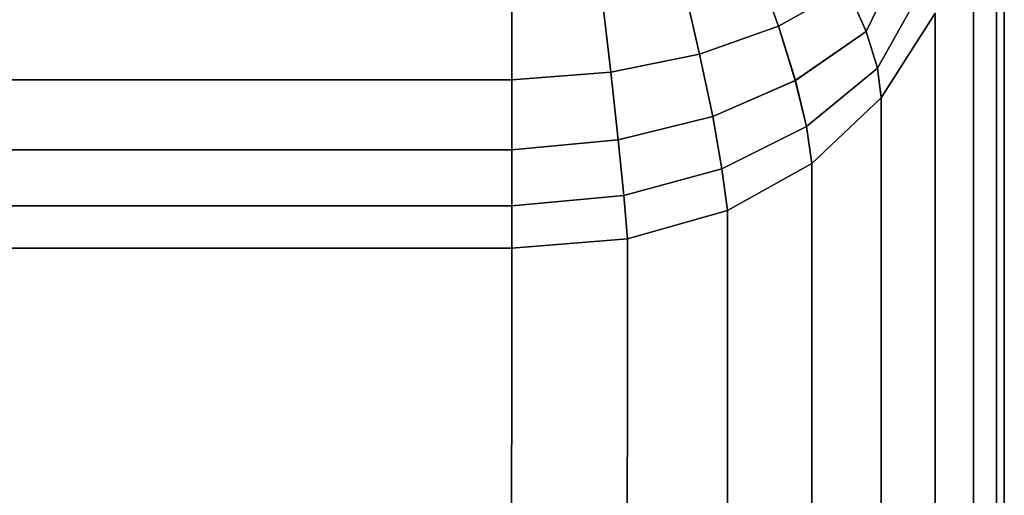
# Model space of a CAD drawing. Units: millimetres. Extents: x 27438 to 34938, y -3433 to 383.
# Drawn here: x 29797 to 29802, y -1925 to -1922 of the extents above; entities that cross this region are included whole.
import ezdxf

# ---------------------------------------------------------------- set-up
doc = ezdxf.new("R2010")
doc.units = ezdxf.units.MM
doc.header["$MEASUREMENT"] = 0
doc.layers.add('МАФЫ НАШИ', color=7, linetype='Continuous', lineweight=25)

# ---------------------------------------------------------------- blocks, each defined once
blk = doc.blocks.new('67шпрьпрь')
at = {"layer": 'МАФЫ НАШИ', "color": 7, "lineweight": 25}
for points in [[(38333.656, 3193.4088), (38333.656, 3193.4088), (38333.6561, 3174.4601), (38333.6561, 3174.4601)], [(38333.6561, 3174.4598), (38333.6561, 3174.4598), (38333.6561, 3193.4088), (38333.6561, 3193.4088)], [(38333.6188, 3173.7976), (38333.6188, 3173.7976), (38333.6192, 3192.7315), (38333.6192, 3192.7315)], [(38333.6191, 3192.7315), (38333.6191, 3192.7315), (38333.6188, 3173.7979), (38333.6188, 3173.7979)], [(38333.507, 3173.2237), (38333.507, 3173.2237), (38333.5082, 3192.1446), (38333.5082, 3192.1446)], [(38333.5081, 3192.1446), (38333.5081, 3192.1446), (38333.507, 3173.224), (38333.507, 3173.224)], [(38332.9912, 3191.5611), (38332.9912, 3191.5611), (38333.2037, 3191.9982), (38333.2037, 3191.9982)], [(38333.2037, 3191.9982), (38333.2037, 3191.9982), (38332.9912, 3191.5611), (38332.9912, 3191.5611)], [(38332.9912, 3191.5611), (38332.9912, 3191.5611), (38333.2037, 3191.9982), (38333.2037, 3191.9982)], [(38332.5695, 3191.5865), (38332.5695, 3191.5865), (38332.4599, 3191.8896), (38332.4599, 3191.8896)], [(38332.4599, 3191.8896), (38332.4599, 3191.8896), (38332.5695, 3191.5865), (38332.5695, 3191.5865)], [(38332.46, 3191.8896), (38332.46, 3191.8896), (38332.5695, 3191.5865), (38332.5695, 3191.5865)], [(38332.1096, 3191.8024), (38332.1096, 3191.8024), (38332.1911, 3191.4517), (38332.1911, 3191.4517)], [(38332.1911, 3191.4517), (38332.1911, 3191.4517), (38332.1096, 3191.8024), (38332.1096, 3191.8024)], [(38332.1096, 3191.8024), (38332.1096, 3191.8024), (38332.1911, 3191.4517), (38332.1911, 3191.4517)], [(38333.0462, 3191.3849), (38333.0462, 3191.3849), (38333.2866, 3191.8132), (38333.2866, 3191.8132)], [(38333.2866, 3191.8132), (38333.2866, 3191.8132), (38333.0462, 3191.3849), (38333.0462, 3191.3849)], [(38333.0462, 3191.3849), (38333.0462, 3191.3849), (38333.2866, 3191.8132), (38333.2866, 3191.8132)], [(38332.5695, 3191.5865), (38332.5695, 3191.5865), (38332.8992, 3191.77), (38332.8992, 3191.77)], [(38332.8992, 3191.77), (38332.8992, 3191.77), (38332.5695, 3191.5865), (38332.5695, 3191.5865)], [(38332.8992, 3191.77), (38332.8992, 3191.77), (38332.5695, 3191.5865), (38332.5695, 3191.5865)], [(38332.8992, 3191.77), (38332.8992, 3191.77), (38332.9912, 3191.5611), (38332.9912, 3191.5611)], [(38332.9912, 3191.5611), (38332.9912, 3191.5611), (38332.8992, 3191.77), (38332.8992, 3191.77)], [(38332.9912, 3191.5611), (38332.9912, 3191.5611), (38332.8992, 3191.77), (38332.8992, 3191.77)], [(38332.8992, 3191.77), (38332.8992, 3191.77), (38332.9912, 3191.5611), (38332.9912, 3191.5611)], [(38331.2884, 3191.7326), (38331.2884, 3191.7326), (38331.2884, 3191.3284), (38331.2884, 3191.3284)], [(38331.2884, 3191.3284), (38331.2884, 3191.3284), (38331.2884, 3191.7326), (38331.2884, 3191.7326)], [(38331.2885, 3191.3284), (38331.2885, 3191.3284), (38331.2885, 3191.7326), (38331.2885, 3191.7326)], [(38331.2885, 3191.7326), (38331.2885, 3191.7326), (38331.2885, 3191.3284), (38331.2885, 3191.3284)], [(38331.7192, 3191.75), (38331.7192, 3191.75), (38331.7641, 3191.3657), (38331.7641, 3191.3657)], [(38331.7641, 3191.3657), (38331.7641, 3191.3657), (38331.7192, 3191.75), (38331.7192, 3191.75)], [(38331.7192, 3191.75), (38331.7192, 3191.75), (38331.7641, 3191.3657), (38331.7641, 3191.3657)], [(38333.0641, 3191.2415), (38333.0641, 3191.2415), (38333.3231, 3191.6479), (38333.3231, 3191.6479)], [(38333.3231, 3191.6479), (38333.3231, 3191.6479), (38333.0641, 3191.2415), (38333.0641, 3191.2415)], [(38333.3232, 3191.6479), (38333.3232, 3191.6479), (38333.0642, 3191.2415), (38333.0642, 3191.2415)], [(38333.0642, 3191.2415), (38333.0642, 3191.2415), (38333.3232, 3191.6479), (38333.3232, 3191.6479)], [(38333.3207, 3172.7381), (38333.3207, 3172.7381), (38333.3232, 3191.6479), (38333.3232, 3191.6479)], [(38333.3231, 3191.6479), (38333.3231, 3191.6479), (38333.3207, 3172.7383), (38333.3207, 3172.7383)], [(38332.1911, 3191.4517), (38332.1911, 3191.4517), (38332.5695, 3191.5865), (38332.5695, 3191.5865)], [(38332.5695, 3191.5865), (38332.5695, 3191.5865), (38332.1911, 3191.4517), (38332.1911, 3191.4517)], [(38332.5695, 3191.5865), (38332.5695, 3191.5865), (38332.1911, 3191.4517), (38332.1911, 3191.4517)], [(38332.5695, 3191.5865), (38332.5695, 3191.5865), (38332.6512, 3191.3248), (38332.6512, 3191.3248)], [(38332.6511, 3191.3248), (38332.6511, 3191.3248), (38332.5695, 3191.5865), (38332.5695, 3191.5865)], [(38332.5695, 3191.5865), (38332.5695, 3191.5865), (38332.6511, 3191.3248), (38332.6511, 3191.3248)], [(38332.9912, 3191.5611), (38332.9912, 3191.5611), (38332.6511, 3191.3248), (38332.6511, 3191.3248)], [(38332.6512, 3191.3248), (38332.6512, 3191.3248), (38332.9912, 3191.5611), (38332.9912, 3191.5611)], [(38332.9912, 3191.5611), (38332.9912, 3191.5611), (38332.6512, 3191.3248), (38332.6512, 3191.3248)], [(38332.9912, 3191.5611), (38332.9912, 3191.5611), (38333.0462, 3191.3849), (38333.0462, 3191.3849)], [(38333.0462, 3191.3849), (38333.0462, 3191.3849), (38332.9912, 3191.5611), (38332.9912, 3191.5611)], [(38333.0462, 3191.3849), (38333.0462, 3191.3849), (38332.9912, 3191.5611), (38332.9912, 3191.5611)], [(38332.9912, 3191.5611), (38332.9912, 3191.5611), (38333.0462, 3191.3849), (38333.0462, 3191.3849)], [(38331.7641, 3191.3657), (38331.7641, 3191.3657), (38332.1911, 3191.4517), (38332.1911, 3191.4517)], [(38332.1911, 3191.4517), (38332.1911, 3191.4517), (38331.7641, 3191.3657), (38331.7641, 3191.3657)], [(38332.1911, 3191.4517), (38332.1911, 3191.4517), (38331.7641, 3191.3657), (38331.7641, 3191.3657)], [(38332.1911, 3191.4517), (38332.1911, 3191.4517), (38332.254, 3191.1511), (38332.254, 3191.1511)], [(38332.254, 3191.1511), (38332.254, 3191.1511), (38332.1911, 3191.4517), (38332.1911, 3191.4517)], [(38332.1911, 3191.4517), (38332.1911, 3191.4517), (38332.254, 3191.1511), (38332.254, 3191.1511)], [(38332.7051, 3191.1045), (38332.7051, 3191.1045), (38333.0462, 3191.3849), (38333.0462, 3191.3849)], [(38333.0462, 3191.3849), (38333.0462, 3191.3849), (38332.7051, 3191.1045), (38332.7051, 3191.1045)], [(38333.0462, 3191.3849), (38333.0462, 3191.3849), (38332.7051, 3191.1045), (38332.7051, 3191.1045)], [(38333.0462, 3191.3849), (38333.0462, 3191.3849), (38333.0642, 3191.2415), (38333.0642, 3191.2415)], [(38333.0641, 3191.2415), (38333.0641, 3191.2415), (38333.0462, 3191.3849), (38333.0462, 3191.3849)], [(38333.0642, 3191.2415), (38333.0642, 3191.2415), (38333.0462, 3191.3849), (38333.0462, 3191.3849)], [(38333.0462, 3191.3849), (38333.0462, 3191.3849), (38333.0641, 3191.2415), (38333.0641, 3191.2415)], [(38331.7641, 3191.3657), (38331.7641, 3191.3657), (38331.2884, 3191.3284), (38331.2884, 3191.3284)], [(38331.2885, 3191.3284), (38331.2885, 3191.3284), (38331.7641, 3191.3657), (38331.7641, 3191.3657)], [(38331.7641, 3191.3657), (38331.7641, 3191.3657), (38331.2885, 3191.3284), (38331.2885, 3191.3284)], [(38331.7641, 3191.3657), (38331.7641, 3191.3657), (38331.7998, 3191.04), (38331.7998, 3191.04)], [(38331.7998, 3191.04), (38331.7998, 3191.04), (38331.7641, 3191.3657), (38331.7641, 3191.3657)], [(38331.7641, 3191.3657), (38331.7641, 3191.3657), (38331.7998, 3191.04), (38331.7998, 3191.04)], [(38331.2884, 3191.3284), (38331.2884, 3191.3284), (38317.0828, 3191.3284), (38317.0828, 3191.3284)], [(38317.0829, 3191.3284), (38317.0829, 3191.3284), (38331.2885, 3191.3284), (38331.2885, 3191.3284)], [(38331.2884, 3191.3284), (38331.2884, 3191.3284), (38331.2884, 3190.9915), (38331.2884, 3190.9915)], [(38331.2884, 3190.9915), (38331.2884, 3190.9915), (38331.2884, 3191.3284), (38331.2884, 3191.3284)], [(38331.2885, 3190.9915), (38331.2885, 3190.9915), (38331.2885, 3191.3284), (38331.2885, 3191.3284)], [(38331.2885, 3191.3284), (38331.2885, 3191.3284), (38331.2885, 3190.9915), (38331.2885, 3190.9915)], [(38332.254, 3191.1511), (38332.254, 3191.1511), (38332.6512, 3191.3248), (38332.6512, 3191.3248)], [(38332.6512, 3191.3248), (38332.6512, 3191.3248), (38332.254, 3191.1511), (38332.254, 3191.1511)], [(38332.6511, 3191.3248), (38332.6511, 3191.3248), (38332.254, 3191.1511), (38332.254, 3191.1511)], [(38332.7051, 3191.1045), (38332.7051, 3191.1045), (38332.6511, 3191.3248), (38332.6511, 3191.3248)], [(38332.6511, 3191.3248), (38332.6511, 3191.3248), (38332.7051, 3191.1045), (38332.7051, 3191.1045)], [(38332.6512, 3191.3248), (38332.6512, 3191.3248), (38332.7051, 3191.1045), (38332.7051, 3191.1045)], [(38332.7312, 3190.9255), (38332.7312, 3190.9255), (38333.0641, 3191.2415), (38333.0641, 3191.2415)], [(38333.0641, 3191.2415), (38333.0641, 3191.2415), (38332.7312, 3190.9255), (38332.7312, 3190.9255)], [(38333.0642, 3191.2415), (38333.0642, 3191.2415), (38332.7313, 3190.9255), (38332.7313, 3190.9255)], [(38332.7313, 3190.9255), (38332.7313, 3190.9255), (38333.0642, 3191.2415), (38333.0642, 3191.2415)], [(38333.0642, 3191.2415), (38333.0642, 3191.2415), (38333.0599, 3172.3408), (38333.0599, 3172.3408)], [(38333.0599, 3172.341), (38333.0599, 3172.341), (38333.0641, 3191.2415), (38333.0641, 3191.2415)], [(38331.7998, 3191.04), (38331.7998, 3191.04), (38332.254, 3191.1511), (38332.254, 3191.1511)], [(38332.254, 3191.1511), (38332.254, 3191.1511), (38331.7998, 3191.04), (38331.7998, 3191.04)], [(38332.254, 3191.1511), (38332.254, 3191.1511), (38331.7998, 3191.04), (38331.7998, 3191.04)], [(38332.254, 3191.1511), (38332.254, 3191.1511), (38332.2985, 3190.9004), (38332.2985, 3190.9004)], [(38332.2984, 3190.9004), (38332.2984, 3190.9004), (38332.254, 3191.1511), (38332.254, 3191.1511)], [(38332.254, 3191.1511), (38332.254, 3191.1511), (38332.2984, 3190.9004), (38332.2984, 3190.9004)], [(38332.7051, 3191.1045), (38332.7051, 3191.1045), (38332.2984, 3190.9004), (38332.2984, 3190.9004)], [(38332.2985, 3190.9004), (38332.2985, 3190.9004), (38332.7051, 3191.1045), (38332.7051, 3191.1045)], [(38332.7051, 3191.1045), (38332.7051, 3191.1045), (38332.2985, 3190.9004), (38332.2985, 3190.9004)], [(38332.7051, 3191.1045), (38332.7051, 3191.1045), (38332.7313, 3190.9255), (38332.7313, 3190.9255)], [(38332.7312, 3190.9255), (38332.7312, 3190.9255), (38332.7051, 3191.1045), (38332.7051, 3191.1045)], [(38332.7051, 3191.1045), (38332.7051, 3191.1045), (38332.7312, 3190.9255), (38332.7312, 3190.9255)], [(38331.7998, 3191.04), (38331.7998, 3191.04), (38331.2884, 3190.9915), (38331.2884, 3190.9915)], [(38331.2885, 3190.9915), (38331.2885, 3190.9915), (38331.7998, 3191.04), (38331.7998, 3191.04)], [(38331.7998, 3191.04), (38331.7998, 3191.04), (38331.2885, 3190.9915), (38331.2885, 3190.9915)], [(38331.7998, 3191.04), (38331.7998, 3191.04), (38331.8262, 3190.7728), (38331.8262, 3190.7728)], [(38331.8262, 3190.7728), (38331.8262, 3190.7728), (38331.7998, 3191.04), (38331.7998, 3191.04)], [(38331.7998, 3191.04), (38331.7998, 3191.04), (38331.8262, 3190.7728), (38331.8262, 3190.7728)], [(38331.2884, 3190.9915), (38331.2884, 3190.9915), (38317.0828, 3190.9915), (38317.0828, 3190.9915)], [(38317.0829, 3190.9915), (38317.0829, 3190.9915), (38331.2885, 3190.9915), (38331.2885, 3190.9915)], [(38331.2884, 3190.9915), (38331.2884, 3190.9915), (38331.2884, 3190.7217), (38331.2884, 3190.7217)], [(38331.2884, 3190.7217), (38331.2884, 3190.7217), (38331.2884, 3190.9915), (38331.2884, 3190.9915)], [(38331.2885, 3190.7217), (38331.2885, 3190.7217), (38331.2885, 3190.9915), (38331.2885, 3190.9915)], [(38331.2885, 3190.9915), (38331.2885, 3190.9915), (38331.2885, 3190.7217), (38331.2885, 3190.7217)], [(38332.3243, 3190.6997), (38332.3243, 3190.6997), (38332.7312, 3190.9255), (38332.7312, 3190.9255)], [(38332.7312, 3190.9255), (38332.7312, 3190.9255), (38332.3243, 3190.6997), (38332.3243, 3190.6997)], [(38332.7313, 3190.9255), (38332.7313, 3190.9255), (38332.3244, 3190.6997), (38332.3244, 3190.6997)], [(38332.3244, 3190.6997), (38332.3244, 3190.6997), (38332.7313, 3190.9255), (38332.7313, 3190.9255)], [(38332.7313, 3190.9255), (38332.7313, 3190.9255), (38332.7245, 3172.0317), (38332.7245, 3172.0317)], [(38332.7245, 3172.032), (38332.7245, 3172.032), (38332.7312, 3190.9255), (38332.7312, 3190.9255)], [(38331.8262, 3190.7728), (38331.8262, 3190.7728), (38332.2985, 3190.9004), (38332.2985, 3190.9004)], [(38332.2985, 3190.9004), (38332.2985, 3190.9004), (38331.8262, 3190.7728), (38331.8262, 3190.7728)], [(38332.2984, 3190.9004), (38332.2984, 3190.9004), (38331.8262, 3190.7728), (38331.8262, 3190.7728)], [(38332.3243, 3190.6997), (38332.3243, 3190.6997), (38332.2984, 3190.9004), (38332.2984, 3190.9004)], [(38332.2984, 3190.9004), (38332.2984, 3190.9004), (38332.3243, 3190.6997), (38332.3243, 3190.6997)], [(38332.2985, 3190.9004), (38332.2985, 3190.9004), (38332.3244, 3190.6997), (38332.3244, 3190.6997)], [(38331.8262, 3190.7728), (38331.8262, 3190.7728), (38331.2884, 3190.7217), (38331.2884, 3190.7217)], [(38331.2885, 3190.7217), (38331.2885, 3190.7217), (38331.8262, 3190.7728), (38331.8262, 3190.7728)], [(38331.8262, 3190.7728), (38331.8262, 3190.7728), (38331.2885, 3190.7217), (38331.2885, 3190.7217)], [(38331.8262, 3190.7728), (38331.8262, 3190.7728), (38331.8435, 3190.5642), (38331.8435, 3190.5642)], [(38331.8434, 3190.5642), (38331.8434, 3190.5642), (38331.8262, 3190.7728), (38331.8262, 3190.7728)], [(38331.8262, 3190.7728), (38331.8262, 3190.7728), (38331.8434, 3190.5642), (38331.8434, 3190.5642)], [(38331.2884, 3190.7217), (38331.2884, 3190.7217), (38317.0828, 3190.7217), (38317.0828, 3190.7217)], [(38317.0829, 3190.7217), (38317.0829, 3190.7217), (38331.2885, 3190.7217), (38331.2885, 3190.7217)], [(38331.2884, 3190.7217), (38331.2884, 3190.7217), (38331.2884, 3190.5191), (38331.2884, 3190.5191)], [(38331.2884, 3190.5191), (38331.2884, 3190.5191), (38331.2884, 3190.7217), (38331.2884, 3190.7217)], [(38331.2885, 3190.5191), (38331.2885, 3190.5191), (38331.2885, 3190.7217), (38331.2885, 3190.7217)], [(38331.2885, 3190.7217), (38331.2885, 3190.7217), (38331.2885, 3190.5191), (38331.2885, 3190.5191)], [(38331.8434, 3190.5642), (38331.8434, 3190.5642), (38332.3243, 3190.6997), (38332.3243, 3190.6997)], [(38332.3243, 3190.6997), (38332.3243, 3190.6997), (38331.8434, 3190.5642), (38331.8434, 3190.5642)], [(38332.3244, 3190.6997), (38332.3244, 3190.6997), (38331.8435, 3190.5642), (38331.8435, 3190.5642)], [(38331.8435, 3190.5642), (38331.8435, 3190.5642), (38332.3244, 3190.6997), (38332.3244, 3190.6997)], [(38332.3244, 3190.6997), (38332.3244, 3190.6997), (38332.3146, 3171.811), (38332.3146, 3171.811)], [(38332.3146, 3171.8113), (38332.3146, 3171.8113), (38332.3243, 3190.6997), (38332.3243, 3190.6997)], [(38331.2884, 3190.5191), (38331.2884, 3190.5191), (38331.8434, 3190.5642), (38331.8434, 3190.5642)], [(38331.8434, 3190.5642), (38331.8434, 3190.5642), (38331.2884, 3190.5191), (38331.2884, 3190.5191)], [(38331.8435, 3190.5642), (38331.8435, 3190.5642), (38331.2885, 3190.5191), (38331.2885, 3190.5191)], [(38331.2885, 3190.5191), (38331.2885, 3190.5191), (38331.8435, 3190.5642), (38331.8435, 3190.5642)], [(38331.8435, 3190.5642), (38331.8435, 3190.5642), (38331.8301, 3171.6785), (38331.8301, 3171.6785)], [(38331.8301, 3171.6788), (38331.8301, 3171.6788), (38331.8434, 3190.5642), (38331.8434, 3190.5642)], [(38331.2884, 3190.5191), (38331.2884, 3190.5191), (38317.0828, 3190.5191), (38317.0828, 3190.5191)], [(38317.0829, 3190.5191), (38317.0829, 3190.5191), (38331.2885, 3190.5191), (38331.2885, 3190.5191)], [(38331.2885, 3190.5191), (38331.2885, 3190.5191), (38331.2711, 3171.6344), (38331.2711, 3171.6344)], [(38331.2711, 3171.6347), (38331.2711, 3171.6347), (38331.2884, 3190.5191), (38331.2884, 3190.5191)], [(38331.2711, 3171.6344), (38331.2711, 3171.6344), (38331.2885, 3190.5191), (38331.2885, 3190.5191)], [(38331.2884, 3190.5191), (38331.2884, 3190.5191), (38331.2711, 3171.6347), (38331.2711, 3171.6347)]]:
    blk.add_open_spline(points, degree=3, dxfattribs=at)

msp = doc.modelspace()

# ---------------------------------------------------------------- block references
at = {"layer": 'МАФЫ НАШИ'}
msp.add_blockref('67шпрьпрь', (-8532.1137, -5114.1094), dxfattribs=at)

doc.saveas('drawing.dxf')
